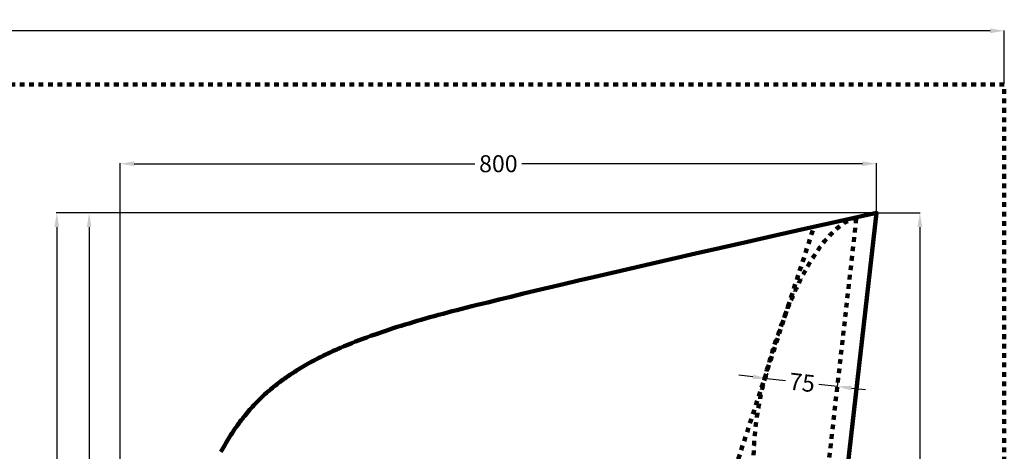
# Model space of a CAD drawing. Units: millimetres. Extents: x -34325 to -26410, y 11712 to 14517.
# Drawn here: x -27455 to -26410, y 14059 to 14517 of the extents above; entities that cross this region are included whole.
import ezdxf

# ---------------------------------------------------------------- set-up
doc = ezdxf.new("R2010")
doc.units = ezdxf.units.MM
doc.header["$MEASUREMENT"] = 0
doc.linetypes.add('Tratteggiato', pattern=[10, 5, -5])
for name, color, linetype, lineweight, true_color in [('_CAD_NASCOSTE', 7, 'Tratteggiato', 140, 0xff00d6), ('_CAD_QUOTE', 7, 'Continuous', 120, 0x9b827e), ('_LINEE GIUSTE', 7, 'Continuous', 200, 0x3dffd6), ('_QUOTE GIUSTE', 7, 'Continuous', 120, 0xdc7ac1)]:
    doc.layers.add(name, color=color, linetype=linetype, lineweight=lineweight, true_color=true_color)
doc.styles.add('Arial', font='arial.ttf')
doc.dimstyles.new('Predefinito', dxfattribs={"dimtxt": 18, "dimasz": 15, "dimexe": 0.5, "dimexo": 0.5, "dimgap": 5, "dimtad": 0, "dimtoh": 1, "dimdec": 0, "dimzin": 1, "dimdsep": 46, "dimtxsty": 'Arial', "dimcen": 0.5, "dimazin": 0, "dimtfac": 1, "dimtdec": 4, "dimtix": 1, "dimtmove": 1, "dimatfit": 3, "dimfxl": 0, "dimtolj": 1, "dimtzin": 1, "dimarcsym": 0})

# ---------------------------------------------------------------- blocks, each defined once
blk = doc.blocks.new('*D56')
at = {"layer": '_QUOTE GIUSTE', "color": 0, "lineweight": -2}
for p, q in [((-29609.8, 14449), (-29609.8, 14505.8)), ((-29594.8, 14505.3), (-28041.6, 14505.3)), ((-26424.8, 14505.3), (-27978, 14505.3)), ((-26409.8, 14449), (-26409.8, 14505.8))]:
    blk.add_line(p, q, dxfattribs=at)
at = {"layer": '_QUOTE GIUSTE', "color": 0}
for points in [[(-29594.8, 14507.8), (-29594.8, 14502.8), (-29609.8, 14505.3)], [(-26424.8, 14502.8), (-26424.8, 14507.8), (-26409.8, 14505.3)]]:
    blk.add_solid(points, dxfattribs=at)
at = {"layer": 'Defpoints', "color": 0}
for p in [(-26409.8, 14505.3), (-29609.8, 14448.5), (-26409.8, 14448.5)]:
    blk.add_point(p, dxfattribs=at)
at = {"layer": '_QUOTE GIUSTE', "color": 0, "insert": (-28009.8, 14505.3), "char_height": 18, "attachment_point": 5, "style": 'Arial'}
blk.add_mtext('\\A1;3200', dxfattribs=at)
blk = doc.blocks.new('*D58')
at = {"layer": '_QUOTE GIUSTE', "color": 0, "lineweight": -2}
for p, q in [((-27348.3, 13551), (-27348.3, 14364.9)), ((-27333.3, 14364.4), (-26971.7, 14364.4)), ((-26560.3, 14364.4), (-26922, 14364.4)), ((-26545.3, 14312.7), (-26545.3, 14364.9))]:
    blk.add_line(p, q, dxfattribs=at)
at = {"layer": '_QUOTE GIUSTE', "color": 0}
for points in [[(-27333.3, 14366.9), (-27333.3, 14361.9), (-27348.3, 14364.4)], [(-26560.3, 14361.9), (-26560.3, 14366.9), (-26545.3, 14364.4)]]:
    blk.add_solid(points, dxfattribs=at)
at = {"layer": 'Defpoints', "color": 0}
for p in [(-26545.3, 14364.4), (-26545.3, 14312.2), (-27348.3, 13550.5)]:
    blk.add_point(p, dxfattribs=at)
at = {"layer": '_QUOTE GIUSTE', "color": 0, "insert": (-26946.8, 14364.4), "char_height": 18, "attachment_point": 5, "style": 'Arial'}
blk.add_mtext('\\A1;800', dxfattribs=at)
blk = doc.blocks.new('*D60')
at = {"layer": '_QUOTE GIUSTE', "color": 0, "lineweight": -2}
for p, q in [((-26545.8, 14312.2), (-27381.7, 14312.2)), ((-27381.2, 14297.2), (-27381.2, 14025.1)), ((-27381.2, 13706.7), (-27381.2, 13978.7)), ((-27259.7, 13691.7), (-27381.7, 13691.7))]:
    blk.add_line(p, q, dxfattribs=at)
at = {"layer": '_QUOTE GIUSTE', "color": 0}
for points in [[(-27378.7, 14297.2), (-27383.7, 14297.2), (-27381.2, 14312.2)], [(-27383.7, 13706.7), (-27378.7, 13706.7), (-27381.2, 13691.7)]]:
    blk.add_solid(points, dxfattribs=at)
at = {"layer": 'Defpoints', "color": 0}
for p in [(-27381.2, 14312.2), (-26545.3, 14312.2), (-27259.2, 13691.7)]:
    blk.add_point(p, dxfattribs=at)
at = {"layer": '_QUOTE GIUSTE', "color": 0, "insert": (-27381.2, 14001.9), "char_height": 18, "attachment_point": 5, "rotation": 90, "style": 'Arial'}
blk.add_mtext('\\A1;621', dxfattribs=at)
blk = doc.blocks.new('*D75')
at = {"layer": '_QUOTE GIUSTE', "color": 0, "lineweight": -2}
for p, q in [((-26545.8, 14312.2), (-27416, 14312.2)), ((-27415.5, 14297.2), (-27415.5, 13813.1)), ((-27415.5, 13267.1), (-27415.5, 13751.2)), ((-27380.9, 13252.1), (-27416, 13252.1))]:
    blk.add_line(p, q, dxfattribs=at)
at = {"layer": '_QUOTE GIUSTE', "color": 0}
for points in [[(-27413, 14297.2), (-27418, 14297.2), (-27415.5, 14312.2)], [(-27418, 13267.1), (-27413, 13267.1), (-27415.5, 13252.1)]]:
    blk.add_solid(points, dxfattribs=at)
at = {"layer": 'Defpoints', "color": 0}
for p in [(-27415.5, 14312.2), (-26545.3, 14312.2), (-27380.4, 13252.1)]:
    blk.add_point(p, dxfattribs=at)
at = {"layer": '_QUOTE GIUSTE', "color": 0, "insert": (-27415.5, 13782.1), "char_height": 18, "attachment_point": 5, "rotation": 90, "style": 'Arial'}
blk.add_mtext('\\A1;1060', dxfattribs=at)
blk = doc.blocks.new('*D76')
at = {"layer": '_QUOTE GIUSTE', "color": 0, "lineweight": -2}
for p, q in [((-26544.8, 14312.2), (-26498.9, 14312.2)), ((-26499.4, 14297.2), (-26499.4, 13813.2)), ((-26499.4, 13267.2), (-26499.4, 13751.3)), ((-26575.3, 13252.2), (-26498.9, 13252.2))]:
    blk.add_line(p, q, dxfattribs=at)
at = {"layer": '_QUOTE GIUSTE', "color": 0}
for points in [[(-26496.9, 14297.2), (-26501.9, 14297.2), (-26499.4, 14312.2)], [(-26501.9, 13267.2), (-26496.9, 13267.2), (-26499.4, 13252.2)]]:
    blk.add_solid(points, dxfattribs=at)
at = {"layer": 'Defpoints', "color": 0}
for p in [(-26545.3, 14312.2), (-26575.8, 13252.2), (-26499.4, 13252.2)]:
    blk.add_point(p, dxfattribs=at)
at = {"layer": '_QUOTE GIUSTE', "color": 0, "insert": (-26499.4, 13782.2), "char_height": 18, "attachment_point": 5, "rotation": 90, "style": 'Arial'}
blk.add_mtext('\\A1;1060', dxfattribs=at)
blk = doc.blocks.new('*D82')
at = {"layer": '_CAD_QUOTE', "color": 0, "lineweight": -2}
for p, q in [((-26661.1, 14142.4), (-26661.8, 14136.2)), ((-26676.7, 14138.3), (-26691.6, 14140)), ((-26661.8, 14136.6), (-26642.1, 14134.4)), ((-26587, 14128.2), (-26606.6, 14130.4)), ((-26586.3, 14133.9), (-26587, 14127.7)), ((-26572.1, 14126.5), (-26557.2, 14124.8))]:
    blk.add_line(p, q, dxfattribs=at)
at = {"layer": '_CAD_QUOTE', "color": 0}
for points in [[(-26676.9, 14135.9), (-26676.4, 14140.8), (-26661.8, 14136.6)], [(-26571.8, 14129), (-26572.4, 14124), (-26587, 14128.2)]]:
    blk.add_solid(points, dxfattribs=at)
at = {"layer": 'Defpoints', "color": 0}
for p in [(-26661, 14142.9), (-26586.3, 14134.4), (-26587, 14128.2)]:
    blk.add_point(p, dxfattribs=at)
at = {"layer": '_CAD_QUOTE', "color": 0, "insert": (-26624.4, 14132.4), "char_height": 18, "attachment_point": 5, "rotation": 353.5355, "style": 'Arial'}
blk.add_mtext('\\A1;75', dxfattribs=at)

msp = doc.modelspace()

# ---------------------------------------------------------------- linework, layer by layer
at = {"layer": '_CAD_NASCOSTE'}
for p, q in [((-26810, 13689.9, 8388.7), (-26611.8, 14297.4, 8388.7)), ((-26648.4, 13585.9, 8388.7), (-26566.7, 14307.5, 8388.7))]:
    msp.add_line(p, q, dxfattribs=at)
msp.add_lwpolyline([(-29609.8, 13148.5), (-26409.8, 13148.5), (-26409.8, 14448.5), (-29609.8, 14448.5), (-29609.8, 13148.5)], dxfattribs=at)
msp.add_open_spline([(-26566.7, 14307.5, 8388.7), (-26605.9, 14295.6, 8388.7), (-26665.1, 14159.8, 8388.7), (-26681.6, 14043.3, 8388.7), (-26670.4, 13972.8, 8388.7), (-26661.1, 13952.8, 8388.7)], degree=3, dxfattribs=at)
at = {"layer": '_LINEE GIUSTE'}
msp.add_lwpolyline([(-26628.7, 13581.9), (-26545.3, 14312.2), (-26583.2, 14303.8), (-26618.5, 14295.9), (-26651.5, 14288.6), (-26682.2, 14281.7), (-26710.8, 14275.2), (-26737.4, 14269.2), (-26762, 14263.6), (-26785, 14258.3), (-26806.3, 14253.4), (-26826.1, 14248.8), (-26844.5, 14244.5), (-26861.6, 14240.5), (-26877.6, 14236.7), (-26892.7, 14233.2), (-26906.8, 14229.8), (-26920.2, 14226.6), (-26933.4, 14223.4), (-26945.9, 14220.3), (-26957.9, 14217.4), (-26969.3, 14214.6), (-26974.8, 14213.2), (-26980.2, 14211.8), (-26985.5, 14210.5), (-26990.7, 14209.2), (-26995.7, 14207.9), (-27000.7, 14206.6), (-27005.5, 14205.3), (-27010.3, 14204), (-27015, 14202.7), (-27019.6, 14201.5), (-27024.1, 14200.2), (-27028.6, 14198.9), (-27033, 14197.7), (-27037.3, 14196.4), (-27041.6, 14195.1), (-27045.8, 14193.8), (-27050, 14192.6), (-27054.2, 14191.3), (-27058.3, 14189.9), (-27062.4, 14188.6), (-27066.4, 14187.3), (-27070.5, 14185.9), (-27074.5, 14184.5), (-27078.5, 14183.1), (-27082.5, 14181.7), (-27086.5, 14180.2), (-27090.5, 14178.7), (-27094.5, 14177.2), (-27098.5, 14175.7), (-27102.4, 14174.1), (-27106.4, 14172.5), (-27110.3, 14170.9), (-27114.3, 14169.2), (-27116.2, 14168.4), (-27118.2, 14167.5), (-27120.1, 14166.6), (-27122.1, 14165.8), (-27124, 14164.9), (-27125.9, 14164), (-27127.8, 14163.1), (-27129.8, 14162.2), (-27131.7, 14161.2), (-27133.6, 14160.3), (-27135.5, 14159.4), (-27137.4, 14158.4), (-27139.2, 14157.4), (-27141.1, 14156.5), (-27143, 14155.5), (-27144.8, 14154.5), (-27146.7, 14153.5), (-27148.5, 14152.4), (-27150.4, 14151.4), (-27152.2, 14150.4), (-27154, 14149.3), (-27155.8, 14148.2), (-27157.6, 14147.2), (-27159.4, 14146.1), (-27161.2, 14145), (-27163, 14143.8), (-27164.7, 14142.7), (-27166.5, 14141.6), (-27168.2, 14140.4), (-27170, 14139.2), (-27171.7, 14138), (-27173.4, 14136.8), (-27175.1, 14135.6), (-27176.8, 14134.4), (-27178.4, 14133.1), (-27180.1, 14131.9), (-27181.7, 14130.6), (-27183.4, 14129.3), (-27185, 14128), (-27186.6, 14126.7), (-27188.2, 14125.4), (-27189.8, 14124), (-27191.4, 14122.7), (-27192.9, 14121.3), (-27194.5, 14119.9), (-27196, 14118.5), (-27197.5, 14117.1), (-27199, 14115.6), (-27200.5, 14114.2), (-27202, 14112.7), (-27203.4, 14111.2), (-27204.9, 14109.7), (-27206.3, 14108.2), (-27207.7, 14106.7), (-27209.1, 14105.1), (-27210.5, 14103.6), (-27211.9, 14102), (-27213.2, 14100.4), (-27214.6, 14098.8), (-27215.9, 14097.2), (-27217.2, 14095.6), (-27218.5, 14093.9), (-27219.8, 14092.3), (-27221.1, 14090.6), (-27222.3, 14088.9), (-27223.6, 14087.2), (-27224.8, 14085.5), (-27226, 14083.8), (-27227.2, 14082.1), (-27228.4, 14080.4), (-27229.5, 14078.6), (-27230.7, 14076.8), (-27231.8, 14075.1), (-27232.9, 14073.3), (-27234, 14071.5), (-27235.1, 14069.7), (-27236.2, 14067.9), (-27237.2, 14066.1), (-27238.3, 14064.2), (-27239.3, 14062.4), (-27240.3, 14060.5), (-27241.3, 14058.7)], dxfattribs=at)

# ---------------------------------------------------------------- dimensions: what is measured, and where the dimension line sits
at = {"layer": '_CAD_QUOTE'}
dim = msp.add_aligned_dim(p1=(-26661, 14142.9, 8388.7), p2=(-26586.3, 14134.4, 8388.7), distance=-6.2, dimstyle='Predefinito', dxfattribs=at)
dim.commit()
dim.dimension.update_dxf_attribs({"geometry": '*D82', "text_midpoint": (-26624.4, 14132.4)})
at = {"layer": '_QUOTE GIUSTE'}
dim = msp.add_linear_dim(base=(-26409.8, 14505.3), p1=(-29609.8, 14448.5, 8388.7), p2=(-26409.8, 14448.5, 8388.7), dimstyle='Predefinito', dxfattribs=at)
dim.commit()
dim.dimension.update_dxf_attribs({"geometry": '*D56', "text_midpoint": (-28009.8, 14505.3)})
dim = msp.add_linear_dim(base=(-26545.3, 14364.4), p1=(-27348.3, 13550.5, 8388.7), p2=(-26545.3, 14312.2, 8388.7), text='800', dimstyle='Predefinito', dxfattribs=at)
dim.commit()
dim.dimension.update_dxf_attribs({"geometry": '*D58', "text_midpoint": (-26946.8, 14364.4)})
for base, p1, p2, picture, middle in [((-27415.5, 14312.2), (-27380.4, 13252.1, 8388.7), (-26545.3, 14312.2, 8388.7), '*D75', (-27415.5, 13782.1)), ((-27381.1929, 14312.1961), (-27259.1797, 13691.6604, 8388.6807), (-26545.3049, 14312.1961, 8388.6807), '*D60', (-27381.1929, 14001.9282)), ((-26499.4, 13252.2), (-26545.3, 14312.2, 8388.7), (-26575.8, 13252.2, 8388.7), '*D76', (-26499.4, 13782.2))]:
    dim = msp.add_linear_dim(base=base, p1=p1, p2=p2, angle=90, dimstyle='Predefinito', dxfattribs=at)
    dim.commit()
    dim.dimension.update_dxf_attribs({"geometry": picture, "text_midpoint": middle})

doc.saveas('drawing.dxf')
